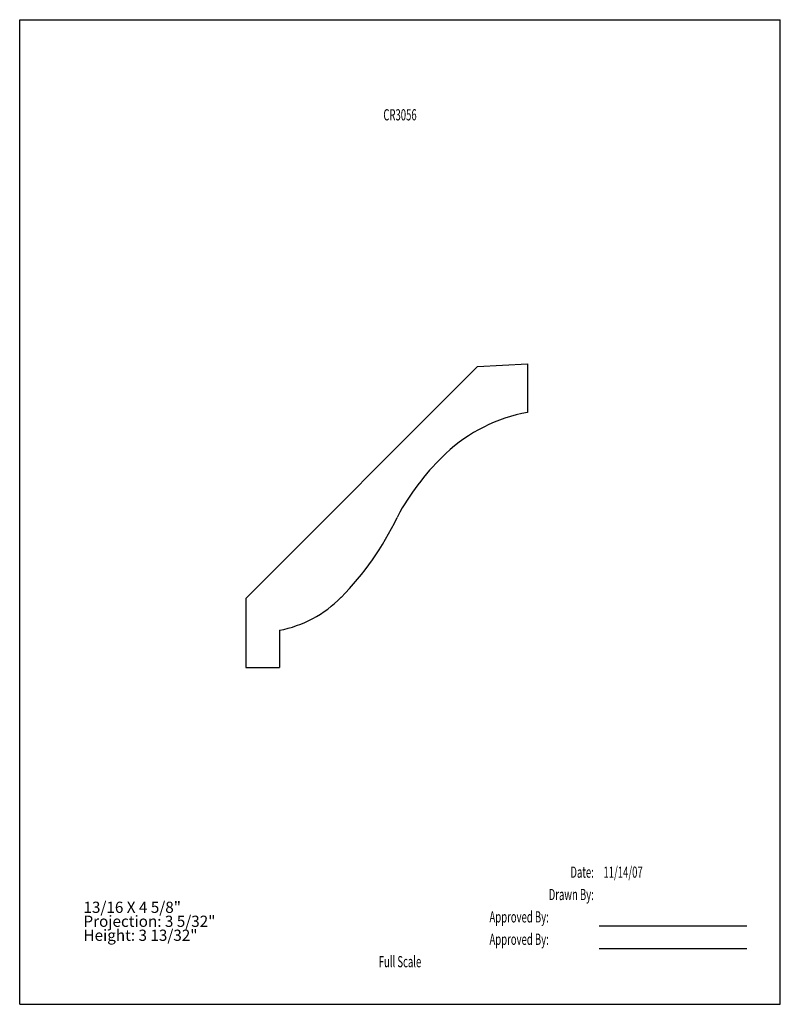
# Model space of a CAD drawing. Units: inches. Extents: x -4.3 to 4.2, y -5.5 to 5.5.
import ezdxf
from ezdxf.enums import TextEntityAlignment as Align

# ---------------------------------------------------------------- set-up
doc = ezdxf.new("R2010")
doc.units = ezdxf.units.IN
doc.header["$MEASUREMENT"] = 0
doc.linetypes.add('Continuous2', pattern=[0])
doc.layers.add('Profile', color=1, linetype='Continuous')
doc.styles.add('MCStick_A0.625000_S0.000000', font='Simplex', dxfattribs={"width": 0.625})
doc.styles.add('MCStick_A0.875000_S0.000000', font='Simplex', dxfattribs={"width": 0.875})

msp = doc.modelspace()

# ---------------------------------------------------------------- linework, layer by layer
at = {"layer": 'Profile', "color": 18, "linetype": 'Continuous2', "lineweight": -3, "true_color": 0x000000}
for p, q in [((-4.25, -5.5), (-4.25, 5.5)), ((-4.25, 5.5), (4.25, 5.5)), ((4.25, -5.5), (4.25, 5.5)), ((0.866, 1.625), (1.424, 1.654)), ((1.424, 1.654), (1.424, 1.112)), ((-1.724, -0.966), (0.866, 1.625)), ((-1.724, -0.966), (-1.724, -1.739)), ((-1.348, -1.322), (-1.348, -1.739)), ((-1.724, -1.739), (-1.348, -1.739)), ((-4.25, -5.5), (4.25, -5.5))]:
    msp.add_line(p, q, dxfattribs=at)
at = {"layer": 'Profile', "color": 176, "linetype": 'Continuous2', "lineweight": -3, "true_color": 0x000080}
for p, q in [((2.226, -4.625), (3.875, -4.625)), ((2.226, -4.875), (3.875, -4.875))]:
    msp.add_line(p, q, dxfattribs=at)
at = {"layer": 'Profile', "color": 18, "linetype": 'Continuous2', "lineweight": -3, "true_color": 0x000000}
for centre, radius, start, end in [((1.733, -0.639), 1.777, 99.992, 133.3718), ((2.43, -1.377), 2.793, 133.3718, 150.4659), ((0.87, -0.493), 1, 150.4659, 154.5292), ((-2.986, 1.344), 3.271, 315.3762, 334.5292), ((-1.592, -0.031), 1.313, 280.7015, 315.3762)]:
    msp.add_arc(centre, radius, start, end, dxfattribs=at)

# ---------------------------------------------------------------- texts
at = {"layer": 'Profile', "color": 176, "linetype": 'Continuous2', "lineweight": -3, "true_color": 0x000080, "style": 'MCStick_A0.625000_S0.000000', "width": 0.625}
msp.add_text('CR3056', height=0.125, dxfattribs=at).set_placement((0, 4.5), align=Align.TOP_CENTER)
for s, p in [('  11/14/07', (2.226, -4.125)), ('Approved By:', (1, -4.625)), ('Approved By:', (1, -4.875))]:
    msp.add_text(s, height=0.125, dxfattribs=at).set_placement(p, align=Align.BOTTOM_LEFT)
for s, p in [('Date:', (2.166, -4.125)), ('Drawn By:', (2.166, -4.375))]:
    msp.add_text(s, height=0.125, dxfattribs=at).set_placement(p, align=Align.BOTTOM_RIGHT)
msp.add_text('Full Scale', height=0.125, dxfattribs=at).set_placement((0, -5.125), align=Align.BOTTOM_CENTER)
at = {"layer": 'Profile', "color": 18, "linetype": 'Continuous2', "lineweight": -3, "true_color": 0x000000, "insert": (-3.537, -4.83), "char_height": 0.125, "width": 2.60876, "attachment_point": 7, "line_spacing_factor": 0.75, "style": 'MCStick_A0.875000_S0.000000'}
msp.add_mtext('13/16 X 4 5/8"^M\\PProjection: 3 5/32"^M\\PHeight: 3 13/32"', dxfattribs=at)

doc.saveas('drawing.dxf')
